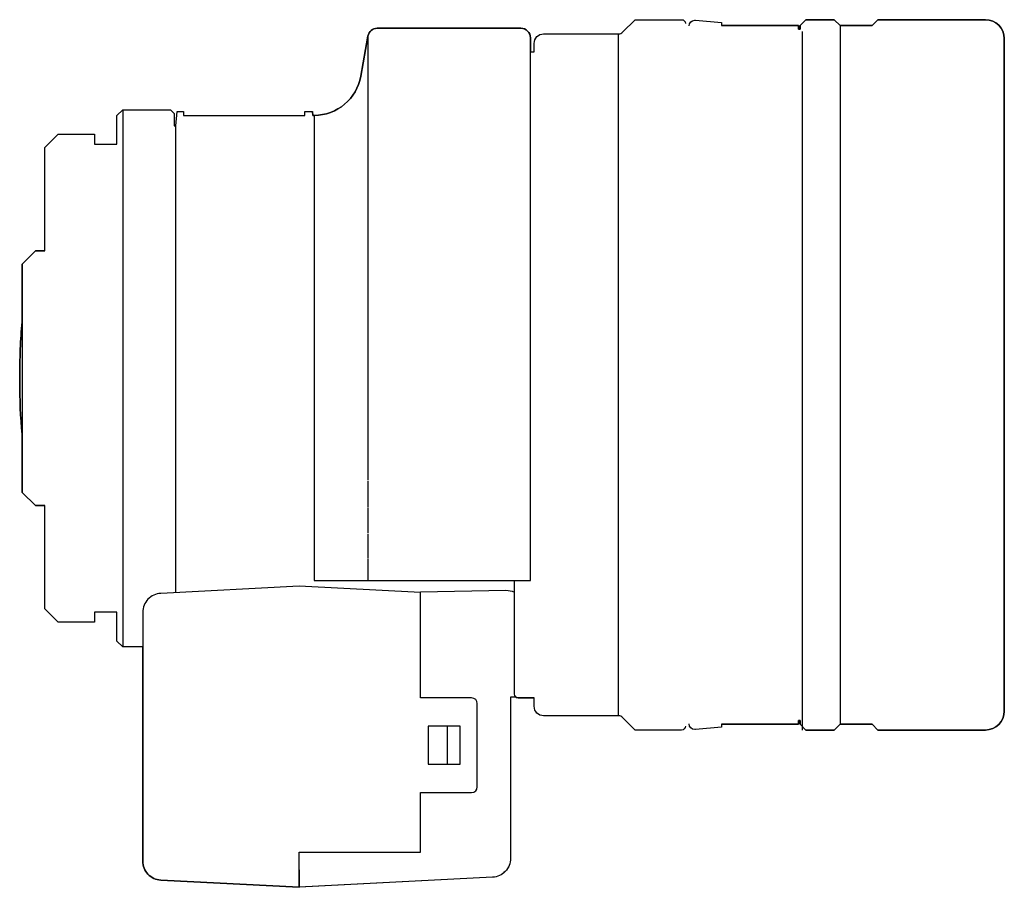
# Model space of a CAD drawing. Extents: x 0 to 2.05, y -1.05 to 0.75.
import ezdxf

# ---------------------------------------------------------------- set-up
doc = ezdxf.new("R2010")
doc.units = 0
doc.header["$MEASUREMENT"] = 0
doc.layers.add('Lens Front-View Detail', color=7, linetype='CONTINUOUS')

msp = doc.modelspace()

# ---------------------------------------------------------------- linework, layer by layer
at = {"layer": 'Lens Front-View Detail'}
for points in [[(1.2553, 0.728), (1.2553, 0.728), (1.2814, 0.754), (1.2814, 0.754)], [(1.2814, 0.754), (1.2814, 0.754), (1.3781, 0.754), (1.3781, 0.754)], [(1.3781, 0.754), (1.3825, 0.754), (1.386, 0.7505), (1.386, 0.7462)], [(1.394, 0.7411), (1.394, 0.7477), (1.3991, 0.7529), (1.4057, 0.7529)], [(1.4057, 0.7529), (1.4057, 0.7529), (1.4068, 0.7529), (1.4068, 0.7529)], [(1.4068, 0.7529), (1.4068, 0.7529), (1.461, 0.7481), (1.461, 0.7481)], [(1.461, 0.7481), (1.461, 0.7481), (1.461, 0.7422), (1.461, 0.7422)], [(1.461, 0.7422), (1.461, 0.7422), (1.6215, 0.7422), (1.6215, 0.7422)], [(1.6215, 0.7422), (1.6215, 0.7422), (1.461, 0.7422), (1.461, 0.7422)], [(1.6215, 0.7422), (1.6215, 0.7422), (1.6215, 0.7343), (1.6215, 0.7343)], [(1.6215, 0.7343), (1.6215, 0.7343), (1.6215, 0.7422), (1.6215, 0.7422)], [(1.6251, 0.7422), (1.6251, 0.7422), (1.6369, 0.754), (1.6369, 0.754)], [(1.6369, 0.754), (1.6369, 0.754), (1.6251, 0.7422), (1.6251, 0.7422)], [(1.6251, 0.7343), (1.6251, 0.7343), (1.6251, 0.7422), (1.6251, 0.7422)], [(1.6251, 0.7422), (1.6251, 0.7422), (1.6251, 0.7343), (1.6251, 0.7343)], [(1.6369, 0.754), (1.6369, 0.754), (1.6961, 0.754), (1.6961, 0.754)], [(1.6961, 0.754), (1.6961, 0.754), (1.6369, 0.754), (1.6369, 0.754)], [(1.6961, 0.754), (1.6961, 0.754), (1.708, 0.7422), (1.708, 0.7422)], [(1.708, 0.7422), (1.708, 0.7422), (1.6961, 0.754), (1.6961, 0.754)], [(1.708, 0.7422), (1.708, 0.7422), (1.708, -0.7141), (1.708, -0.7141)], [(1.708, 0.7422), (1.708, 0.7422), (1.775, 0.7422), (1.775, 0.7422)], [(1.775, 0.7422), (1.775, 0.7422), (1.708, 0.7422), (1.708, 0.7422)], [(1.775, 0.7422), (1.775, 0.7422), (1.7868, 0.754), (1.7868, 0.754)], [(1.7868, 0.754), (1.7868, 0.754), (1.775, 0.7422), (1.775, 0.7422)], [(1.7868, 0.754), (1.7868, 0.754), (2.0105, 0.754), (2.0105, 0.754)], [(2.0105, 0.754), (2.0105, 0.754), (1.7868, 0.754), (1.7868, 0.754)], [(2.0105, 0.754), (2.0323, 0.754), (2.05, 0.7363), (2.05, 0.7146)], [(2.05, 0.7146), (2.05, 0.7363), (2.0323, 0.754), (2.0105, 0.754)], [(0.7101, 0.6363), (0.7101, 0.6363), (0.725, 0.7199), (0.725, 0.7199)], [(0.725, 0.7199), (0.725, 0.7199), (0.7101, 0.6362), (0.7101, 0.6362)], [(0.725, 0.7199), (0.7267, 0.7294), (0.7348, 0.7362), (0.7444, 0.7362)], [(0.7444, 0.7362), (0.7348, 0.7362), (0.7267, 0.7294), (0.725, 0.7199)], [(0.725, 0.7199), (0.725, 0.7199), (0.725, -0.205), (0.725, -0.205)], [(0.7444, 0.7362), (0.7444, 0.7362), (1.0436, 0.7362), (1.0436, 0.7362)], [(1.0436, 0.7362), (1.0436, 0.7362), (0.7444, 0.7362), (0.7444, 0.7362)], [(1.0436, 0.7362), (1.0544, 0.7362), (1.0634, 0.7274), (1.0634, 0.7165)], [(1.0634, 0.7165), (1.0634, 0.7274), (1.0544, 0.7362), (1.0436, 0.7362)], [(1.2468, -0.6964), (1.2468, -0.6964), (1.2468, 0.7244), (1.2468, 0.7244)], [(1.6215, 0.7343), (1.6215, 0.7343), (1.6251, 0.7343), (1.6251, 0.7343)], [(1.6251, 0.7343), (1.6251, 0.7343), (1.6215, 0.7343), (1.6215, 0.7343)], [(1.629, 0.7297), (1.629, 0.7297), (1.629, -0.7266), (1.629, -0.7266)], [(1.0634, 0.7165), (1.0634, 0.7165), (1.0634, 0.687), (1.0634, 0.687)], [(1.0634, -0.4144), (1.0634, -0.4144), (1.0634, 0.7165), (1.0634, 0.7165)], [(1.0713, 0.687), (1.0713, 0.687), (1.0713, 0.7047), (1.0713, 0.7047)], [(2.05, 0.7146), (2.05, 0.7146), (2.05, -0.6865), (2.05, -0.6865)], [(2.05, -0.6865), (2.05, -0.6865), (2.05, 0.7146), (2.05, 0.7146)], [(1.0634, 0.687), (1.0634, 0.687), (1.0713, 0.687), (1.0713, 0.687)], [(1.0634, 0.687), (1.0634, 0.687), (1.0713, 0.687), (1.0713, 0.687)], [(0.613, 0.5547), (0.661, 0.5547), (0.702, 0.5891), (0.7101, 0.6363)], [(0.7101, 0.6362), (0.702, 0.5891), (0.661, 0.5547), (0.613, 0.5547)], [(0.2025, 0.5547), (0.2025, 0.5547), (0.2144, 0.5665), (0.2144, 0.5665)], [(0.2025, 0.4944), (0.2025, 0.4944), (0.2025, 0.5547), (0.2025, 0.5547)], [(0.2144, 0.5665), (0.2144, 0.5665), (0.2144, -0.5526), (0.2144, -0.5526)], [(0.2144, 0.5665), (0.2144, 0.5665), (0.3138, 0.5665), (0.3138, 0.5665)], [(0.3138, 0.5665), (0.3138, 0.5665), (0.3218, 0.5586), (0.3218, 0.5586)], [(0.3218, 0.5586), (0.3218, 0.5586), (0.3218, 0.5331), (0.3218, 0.5331)], [(0.3252, 0.533), (0.3252, 0.533), (0.3279, 0.5626), (0.3279, 0.5626)], [(0.3252, 0.5331), (0.3252, 0.5331), (0.3279, 0.5626), (0.3279, 0.5626)], [(0.3279, 0.5626), (0.3279, 0.5626), (0.341, 0.5626), (0.341, 0.5626)], [(0.341, 0.5626), (0.341, 0.5626), (0.341, 0.5547), (0.341, 0.5547)], [(0.341, 0.5547), (0.341, 0.5547), (0.5937, 0.5547), (0.5937, 0.5547)], [(0.341, 0.5547), (0.341, 0.5547), (0.5937, 0.5547), (0.5937, 0.5547)], [(0.5937, 0.5547), (0.5937, 0.5547), (0.5937, 0.5626), (0.5937, 0.5626)], [(0.5937, 0.5626), (0.5937, 0.5626), (0.6094, 0.5626), (0.6094, 0.5626)], [(0.6101, 0.5547), (0.6101, 0.5547), (0.6094, 0.5626), (0.6094, 0.5626)], [(0.6094, 0.5626), (0.6094, 0.5626), (0.6101, 0.5547), (0.6101, 0.5547)], [(0.613, 0.5547), (0.613, 0.5547), (0.6101, 0.5547), (0.6101, 0.5547)], [(0.6101, 0.5547), (0.6101, 0.5547), (0.613, 0.5547), (0.613, 0.5547)], [(0.613, 0.5547), (0.613, 0.5547), (0.613, -0.4144), (0.613, -0.4144)], [(0.3218, 0.5331), (0.3218, 0.5331), (0.3252, 0.5331), (0.3252, 0.5331)], [(0.3218, 0.533), (0.3218, 0.533), (0.3252, 0.533), (0.3252, 0.533)], [(0.3252, -0.4397), (0.3252, -0.4397), (0.3252, 0.533), (0.3252, 0.533)], [(0.0526, 0.4877), (0.0526, 0.4877), (0.0802, 0.5153), (0.0802, 0.5153)], [(0.0802, 0.5153), (0.0802, 0.5153), (0.1555, 0.5153), (0.1555, 0.5153)], [(0.1555, 0.5153), (0.1555, 0.5153), (0.1555, 0.4944), (0.1555, 0.4944)], [(0.1555, 0.4944), (0.1555, 0.4944), (0.2025, 0.4944), (0.2025, 0.4944)], [(0.0526, 0.2725), (0.0526, 0.2725), (0.0526, 0.4877), (0.0526, 0.4877)], [(0.0051, 0.2449), (0.0051, 0.2449), (0.0328, 0.2725), (0.0328, 0.2725)], [(0.0328, 0.2725), (0.0328, 0.2725), (0.0051, 0.2448), (0.0051, 0.2448)], [(0.0328, 0.2725), (0.0328, 0.2725), (0.0526, 0.2725), (0.0526, 0.2725)], [(0.0526, 0.2725), (0.0526, 0.2725), (0.0328, 0.2725), (0.0328, 0.2725)], [(0.0051, 0.1245), (0.0051, 0.1245), (0.0051, 0.2449), (0.0051, 0.2449)], [(0.0051, 0.2448), (0.0051, 0.2448), (0.0051, -0.2309), (0.0051, -0.2309)], [(0.0051, -0.2309), (0.0051, -0.2309), (0.0051, -0.1104), (0.0051, -0.1104)], [(0.725, -0.2068), (0.725, -0.2068), (0.725, -0.2615), (0.725, -0.2615)], [(0.0328, -0.2585), (0.0328, -0.2585), (0.0051, -0.2309), (0.0051, -0.2309)], [(0.0051, -0.2309), (0.0051, -0.2309), (0.0328, -0.2585), (0.0328, -0.2585)], [(0.0526, -0.2585), (0.0526, -0.2585), (0.0328, -0.2585), (0.0328, -0.2585)], [(0.0328, -0.2585), (0.0328, -0.2585), (0.0526, -0.2585), (0.0526, -0.2585)], [(0.0526, -0.4736), (0.0526, -0.4736), (0.0526, -0.2585), (0.0526, -0.2585)], [(0.725, -0.2632), (0.725, -0.2632), (0.725, -0.316), (0.725, -0.316)], [(0.725, -0.3178), (0.725, -0.3178), (0.725, -0.3684), (0.725, -0.3684)], [(0.725, -0.3701), (0.725, -0.3701), (0.725, -0.4144), (0.725, -0.4144)], [(0.5818, -0.4263), (0.5818, -0.4263), (0.2936, -0.4413), (0.2936, -0.4413)], [(0.8345, -0.4395), (0.8345, -0.4395), (0.5818, -0.4263), (0.5818, -0.4263)], [(0.613, -0.4144), (0.613, -0.4144), (1.0634, -0.4144), (1.0634, -0.4144)], [(1.0298, -0.4144), (1.0298, -0.4144), (1.0298, -0.651), (1.0298, -0.651)], [(0.2936, -0.4413), (0.2836, -0.4419), (0.2741, -0.4463), (0.267, -0.4536)], [(0.8345, -0.4379), (0.8345, -0.4379), (1.0122, -0.4348), (1.0122, -0.4348)], [(0.8345, -0.6548), (0.8345, -0.6548), (0.8345, -0.4379), (0.8345, -0.4379)], [(0.8345, -0.6591), (0.8345, -0.6591), (0.8345, -0.4395), (0.8345, -0.4395)], [(1.0122, -0.4348), (1.0184, -0.4348), (1.0243, -0.4359), (1.0299, -0.4386)], [(0.267, -0.4536), (0.2602, -0.4609), (0.2562, -0.4706), (0.2562, -0.4808)], [(0.0802, -0.5012), (0.0802, -0.5012), (0.0526, -0.4736), (0.0526, -0.4736)], [(0.2025, -0.4804), (0.2025, -0.4804), (0.1555, -0.4804), (0.1555, -0.4804)], [(0.1555, -0.4804), (0.1555, -0.4804), (0.1555, -0.5012), (0.1555, -0.5012)], [(0.2025, -0.5407), (0.2025, -0.5407), (0.2025, -0.4804), (0.2025, -0.4804)], [(0.2562, -0.4808), (0.2562, -0.4808), (0.2562, -0.9993), (0.2562, -0.9993)], [(0.1555, -0.5012), (0.1555, -0.5012), (0.0802, -0.5012), (0.0802, -0.5012)], [(0.2144, -0.5526), (0.2144, -0.5526), (0.2025, -0.5407), (0.2025, -0.5407)], [(0.2562, -0.5526), (0.2562, -0.5526), (0.2144, -0.5526), (0.2144, -0.5526)], [(0.2562, -0.9993), (0.2562, -0.9993), (0.2562, -0.5526), (0.2562, -0.5526)], [(1.0298, -0.651), (1.0298, -0.6554), (1.0333, -0.659), (1.0377, -0.659)], [(0.941, -0.6591), (0.941, -0.6591), (0.8345, -0.6591), (0.8345, -0.6591)], [(0.9528, -0.6709), (0.9528, -0.6644), (0.9476, -0.6591), (0.941, -0.6591)], [(0.9528, -0.8446), (0.9528, -0.8446), (0.9528, -0.6709), (0.9528, -0.6709)], [(1.0298, -0.6573), (1.0298, -0.6573), (1.0219, -0.6573), (1.0219, -0.6573)], [(1.0298, -0.6573), (1.0298, -0.6573), (1.0219, -0.6573), (1.0219, -0.6573)], [(1.0219, -0.6573), (1.0219, -0.6573), (1.0219, -0.9935), (1.0219, -0.9935)], [(1.0377, -0.6589), (1.0333, -0.6589), (1.0368, -0.6573), (1.0298, -0.6573)], [(1.0713, -0.6589), (1.0713, -0.6589), (1.0377, -0.6589), (1.0377, -0.6589)], [(1.0377, -0.659), (1.0377, -0.659), (1.0713, -0.659), (1.0713, -0.659)], [(1.0713, -0.6766), (1.0713, -0.6766), (1.0713, -0.6589), (1.0713, -0.6589)], [(1.0909, -0.6964), (1.08, -0.6964), (1.0713, -0.6876), (1.0713, -0.6766)], [(1.2468, -0.6964), (1.2468, -0.6964), (1.0909, -0.6964), (1.0909, -0.6964)], [(1.2553, -0.6999), (1.2531, -0.6977), (1.2501, -0.6964), (1.2468, -0.6964)], [(2.05, -0.6865), (2.05, -0.7083), (2.0323, -0.726), (2.0105, -0.726)], [(2.0105, -0.726), (2.0323, -0.726), (2.05, -0.7083), (2.05, -0.6865)], [(1.2814, -0.726), (1.2814, -0.726), (1.2553, -0.6999), (1.2553, -0.6999)], [(1.4057, -0.7249), (1.3991, -0.7249), (1.394, -0.7196), (1.394, -0.7131)], [(1.6215, -0.7141), (1.6215, -0.7141), (1.461, -0.7141), (1.461, -0.7141)], [(1.461, -0.7141), (1.461, -0.7141), (1.461, -0.7201), (1.461, -0.7201)], [(1.461, -0.7141), (1.461, -0.7141), (1.6215, -0.7141), (1.6215, -0.7141)], [(1.6251, -0.7063), (1.6251, -0.7063), (1.6215, -0.7063), (1.6215, -0.7063)], [(1.6215, -0.7063), (1.6215, -0.7063), (1.6215, -0.7141), (1.6215, -0.7141)], [(1.6215, -0.7141), (1.6215, -0.7141), (1.6215, -0.7063), (1.6215, -0.7063)], [(1.6215, -0.7063), (1.6215, -0.7063), (1.6251, -0.7063), (1.6251, -0.7063)], [(1.6251, -0.7141), (1.6251, -0.7141), (1.6251, -0.7063), (1.6251, -0.7063)], [(1.6251, -0.7063), (1.6251, -0.7063), (1.6251, -0.7141), (1.6251, -0.7141)], [(1.6369, -0.726), (1.6369, -0.726), (1.6251, -0.7141), (1.6251, -0.7141)], [(1.6251, -0.7141), (1.6251, -0.7141), (1.6369, -0.726), (1.6369, -0.726)], [(1.708, -0.7141), (1.708, -0.7141), (1.6961, -0.726), (1.6961, -0.726)], [(1.6961, -0.726), (1.6961, -0.726), (1.708, -0.7141), (1.708, -0.7141)], [(1.775, -0.7141), (1.775, -0.7141), (1.708, -0.7141), (1.708, -0.7141)], [(1.708, -0.7141), (1.708, -0.7141), (1.775, -0.7141), (1.775, -0.7141)], [(1.7868, -0.726), (1.7868, -0.726), (1.775, -0.7141), (1.775, -0.7141)], [(1.775, -0.7141), (1.775, -0.7141), (1.7868, -0.726), (1.7868, -0.726)], [(0.9173, -0.7183), (0.9173, -0.7183), (0.8502, -0.7183), (0.8502, -0.7183)], [(0.8502, -0.7183), (0.8502, -0.7183), (0.8502, -0.7973), (0.8502, -0.7973)], [(0.8897, -0.7183), (0.8897, -0.7183), (0.8897, -0.7973), (0.8897, -0.7973)], [(0.9173, -0.7973), (0.9173, -0.7973), (0.9173, -0.7183), (0.9173, -0.7183)], [(1.3781, -0.726), (1.3781, -0.726), (1.2814, -0.726), (1.2814, -0.726)], [(1.386, -0.718), (1.386, -0.7224), (1.3825, -0.726), (1.3781, -0.726)], [(1.4068, -0.7249), (1.4068, -0.7249), (1.4057, -0.7249), (1.4057, -0.7249)], [(1.461, -0.7201), (1.461, -0.7201), (1.4068, -0.7249), (1.4068, -0.7249)], [(1.6961, -0.726), (1.6961, -0.726), (1.6369, -0.726), (1.6369, -0.726)], [(1.6369, -0.726), (1.6369, -0.726), (1.6961, -0.726), (1.6961, -0.726)], [(2.0105, -0.726), (2.0105, -0.726), (1.7868, -0.726), (1.7868, -0.726)], [(1.7868, -0.726), (1.7868, -0.726), (2.0105, -0.726), (2.0105, -0.726)], [(0.8502, -0.7973), (0.8502, -0.7973), (0.9173, -0.7973), (0.9173, -0.7973)], [(0.8345, -0.9808), (0.8345, -0.9808), (0.8345, -0.8565), (0.8345, -0.8565)], [(0.8345, -0.8565), (0.8345, -0.8565), (0.941, -0.8565), (0.941, -0.8565)], [(0.8345, -0.9808), (0.8345, -0.9808), (0.8345, -0.8608), (0.8345, -0.8608)], [(0.941, -0.8565), (0.9476, -0.8565), (0.9528, -0.8511), (0.9528, -0.8446)], [(0.5818, -1.0538), (0.5818, -1.0538), (0.5818, -0.9808), (0.5818, -0.9808)], [(0.5818, -0.9808), (0.5818, -0.9808), (0.8345, -0.9808), (0.8345, -0.9808)], [(0.5827, -1.0538), (0.5827, -1.0538), (0.5818, -0.9808), (0.5818, -0.9808)], [(0.5818, -0.9808), (0.5818, -0.9808), (0.8345, -0.9808), (0.8345, -0.9808)], [(0.267, -1.0265), (0.2602, -1.019), (0.2562, -1.0093), (0.2562, -0.9993)], [(0.2562, -0.9993), (0.2562, -1.0093), (0.2602, -1.0191), (0.267, -1.0265)], [(1.0219, -0.9935), (1.0219, -1.0036), (1.018, -1.0132), (1.011, -1.0206)], [(1.0219, -0.9935), (1.0219, -1.0036), (1.018, -1.0133), (1.011, -1.0207)], [(1.011, -1.0206), (1.0041, -1.0279), (0.9946, -1.0324), (0.9845, -1.0328)], [(1.011, -1.0207), (1.0041, -1.028), (0.9946, -1.0324), (0.9845, -1.0329)], [(0.2936, -1.0386), (0.2836, -1.0381), (0.2741, -1.0337), (0.267, -1.0265)], [(0.267, -1.0265), (0.2741, -1.0337), (0.2836, -1.0382), (0.2936, -1.0387)], [(0.5818, -1.0538), (0.5818, -1.0538), (0.2936, -1.0386), (0.2936, -1.0386)], [(0.2936, -1.0387), (0.2936, -1.0387), (0.5818, -1.0538), (0.5818, -1.0538)], [(0.9845, -1.0328), (0.9845, -1.0328), (0.5818, -1.0538), (0.5818, -1.0538)], [(0.9845, -1.0329), (0.9845, -1.0329), (0.5827, -1.0538), (0.5827, -1.0538)]]:
    msp.add_open_spline(points, degree=3, dxfattribs=at)
for points, knots in [([(1.0713, 0.7047), (1.0713, 0.7156), (1.08, 0.7245), (1.0909, 0.7245), (1.0909, 0.7245), (1.0909, 0.7245), (1.2468, 0.7245), (1.2468, 0.7245), (1.2468, 0.7245), (1.2501, 0.7245), (1.2531, 0.7257), (1.2553, 0.728)], [0.91044776, 0.91044776, 0.91044776, 0.91044776, 0.92537313, 0.92537313, 0.92537313, 0.92537313, 0.94029851, 0.94029851, 0.94029851, 0.94029851, 0.95522388, 0.95522388, 0.95522388, 0.95522388]), ([(0.0051, 0.1245), (0.0017, 0.0878), (0, 0.0509), (0, 0), (0, 0), (0, -0.0369), (0.0017, -0.0737), (0.0051, -0.1105)], [0, 0, 0, 0, 0.5, 0.5, 0.5, 0.5, 1, 1, 1, 1]), ([(0.0051, -0.1104), (0.0017, -0.0737), (0, -0.0369), (0, 0), (0, 0), (0, 0.0509), (0.0017, 0.0878), (0.0051, 0.1245)], [0.43283582, 0.43283582, 0.43283582, 0.43283582, 0.44776119, 0.44776119, 0.44776119, 0.44776119, 0.46268657, 0.46268657, 0.46268657, 0.46268657])]:
    msp.add_open_spline(points, degree=3, knots=knots, dxfattribs=at)

doc.saveas('drawing.dxf')
